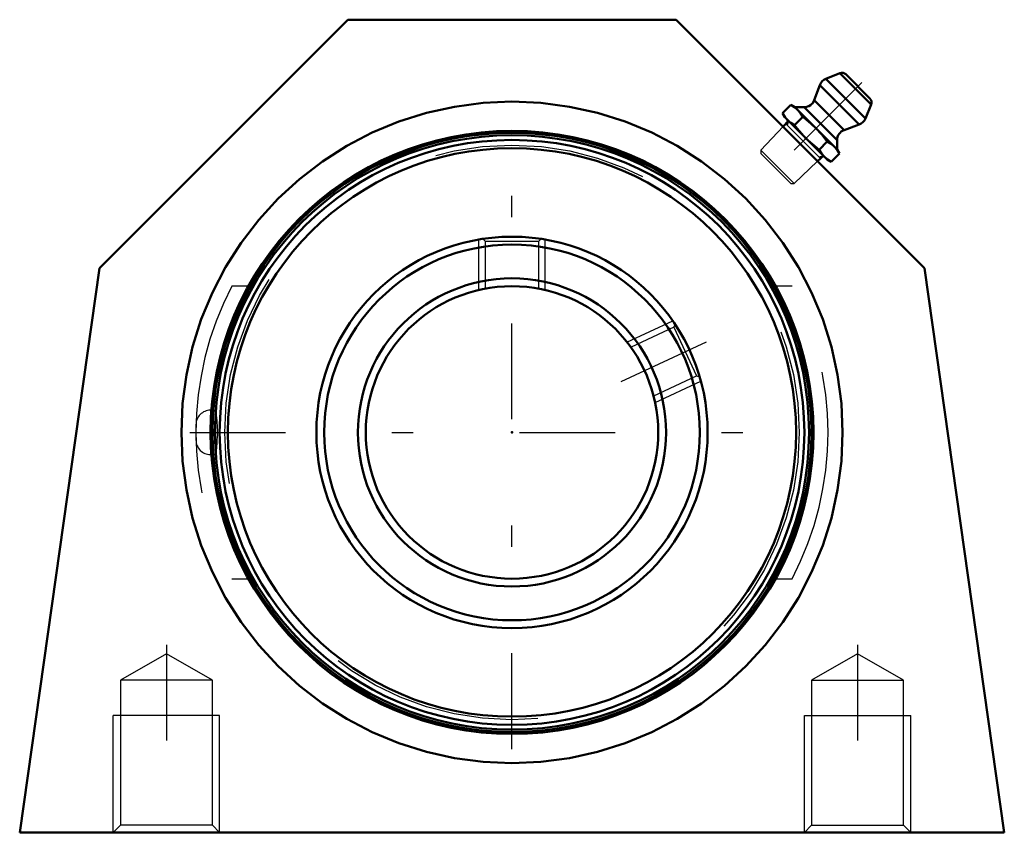
# Model space of a CAD drawing. Units: inches. Extents: x -2.31 to 2.31, y -1.92 to 1.94.
import ezdxf

# ---------------------------------------------------------------- set-up
doc = ezdxf.new("R2010")
doc.units = ezdxf.units.IN
doc.header["$MEASUREMENT"] = 0
doc.linetypes.add('Center', pattern=[1.5, 0.45, -0.5, 0.05, -0.5])
doc.linetypes.add('Dashed', pattern=[2, 1, -1])
for name, color, linetype, lineweight in [('AM_4', 7, 'Continuous', 50), ('AM_5', 3, 'Continuous', 25), ('AM_7', 7, 'Center', 25), ('AM_9', 6, 'Dashed', 25), ('ConnectionPoints', 7, 'Continuous', 50)]:
    doc.layers.add(name, color=color, linetype=linetype, lineweight=lineweight)

# ---------------------------------------------------------------- blocks, each defined once
blk = doc.blocks.new('2_405020c_Inch_0_in_056577_0')
at = {"layer": 'AM_4'}
for p, q in [((1.5421, 1.6889), (1.4753, 1.6619)), ((1.6889, 1.5421), (1.5421, 1.6889)), ((1.6834, 1.5691), (1.5691, 1.6834)), ((1.4471, 1.6327), (1.4213, 1.5618)), ((1.6327, 1.4471), (1.4471, 1.6327)), ((1.6619, 1.4753), (1.4753, 1.6619)), ((1.3105, 1.5402), (1.2716, 1.5013)), ((1.33, 1.5289), (1.3105, 1.5402)), ((1.5289, 1.33), (1.33, 1.5289)), ((1.3743, 1.5289), (1.33, 1.5289)), ((1.5289, 1.3743), (1.3743, 1.5289)), ((1.5618, 1.4213), (1.4213, 1.5618)), ((1.6619, 1.4753), (1.6889, 1.5421)), ((1.2716, 1.5013), (1.2829, 1.4818)), ((1.4818, 1.2829), (1.2829, 1.4818)), ((1.3679, 1.4828), (1.329, 1.4439)), ((1.3001, 1.4646), (1.2744, 1.4373)), ((1.5618, 1.4213), (1.6327, 1.4471)), ((1.4828, 1.3679), (1.4439, 1.329)), ((1.5289, 1.33), (1.5289, 1.3743)), ((1.4373, 1.2744), (1.4646, 1.3001)), ((1.5402, 1.3105), (1.5013, 1.2716)), ((1.5402, 1.3105), (1.5289, 1.33)), ((1.4818, 1.2829), (1.5013, 1.2716))]:
    blk.add_line(p, q, dxfattribs=at)
for points in [[(1.3105, 1.5402), (1.3278, 1.5289), (1.3433, 1.5156)], [(1.2962, 1.4685), (1.2829, 1.4839), (1.2716, 1.5013)], [(1.3433, 1.5156), (1.3566, 1.5001), (1.3679, 1.4828)], [(1.3679, 1.4828), (1.3829, 1.471), (1.4067, 1.4509), (1.4295, 1.4295)], [(1.329, 1.4439), (1.3117, 1.4551), (1.2962, 1.4685)], [(1.3823, 1.3823), (1.3609, 1.405), (1.3408, 1.4289), (1.329, 1.4439)], [(1.4295, 1.4295), (1.4571, 1.3997), (1.4828, 1.3679)], [(1.4439, 1.329), (1.4123, 1.3546), (1.3823, 1.3823)], [(1.4828, 1.3679), (1.5001, 1.3567), (1.5156, 1.3433)], [(1.5156, 1.3433), (1.5289, 1.3279), (1.5402, 1.3105)], [(1.4685, 1.2962), (1.4552, 1.3116), (1.4439, 1.329)], [(1.5013, 1.2716), (1.484, 1.2829), (1.4685, 1.2962)]]:
    blk.add_lwpolyline(points, dxfattribs=at)
for centre, radius, start, end in [((1.5515, 1.6657), 0.025, 45, 112), ((1.4941, 1.6156), 0.05, 112, 160), ((1.3743, 1.5789), 0.05, 270, 340), ((1.6657, 1.5515), 0.025, 338, 45), ((1.6156, 1.4941), 0.05, 290, 338), ((1.5789, 1.3743), 0.05, 110, 180)]:
    blk.add_arc(centre, radius, start, end, dxfattribs=at)
at = {"layer": 'AM_5'}
for p, q in [((1.2875, 1.4512), (1.4512, 1.2875)), ((1.3001, 1.4646), (1.2946, 1.4442)), ((1.4646, 1.3001), (1.4442, 1.2946))]:
    blk.add_line(p, q, dxfattribs=at)
at = {"layer": 'AM_7'}
blk.add_line((1.6455, 1.6455), (1.2216, 1.2216), dxfattribs=at)
at = {"layer": 'AM_9'}
for p, q in [((1.2744, 1.4373), (1.1701, 1.3263)), ((1.1701, 1.3263), (1.1701, 1.3117)), ((1.3263, 1.1701), (1.1701, 1.3263)), ((1.3117, 1.1701), (1.1701, 1.3117)), ((1.3263, 1.1701), (1.4373, 1.2744)), ((1.3117, 1.1701), (1.3263, 1.1701))]:
    blk.add_line(p, q, dxfattribs=at)
blk = doc.blocks.new('3_058965_0_in_056577_0')
at = {"layer": 'AM_4'}
for radius in [1.4082, 1.3968, 1.3747, 1.3359, 0.92, 0.8832, 0.7243, 0.6875]:
    blk.add_circle((0, 0), radius, dxfattribs=at)
at = {"layer": 'AM_5'}
for p, q in [((-0.1562, 0.6695), (-0.1562, 0.9066)), ((0.1562, 0.6695), (0.1562, 0.9066)), ((0.5407, 0.4246), (0.7557, 0.5248)), ((0.6728, 0.1413), (0.8877, 0.2415))]:
    blk.add_line(p, q, dxfattribs=at)
at = {"layer": 'AM_7'}
blk.add_line((0.5139, 0.2396), (0.9146, 0.4265), dxfattribs=at)
at = {"layer": 'AM_9'}
for p, q in [((-0.1366, 0.9095), (-0.1262, 0.8991)), ((-0.1262, 0.8991), (-0.1262, 0.677)), ((-0.1262, 0.8991), (0.1262, 0.8991)), ((0.1262, 0.8991), (0.1367, 0.9096)), ((0.1262, 0.677), (0.1262, 0.8991)), ((-0.1262, 0.677), (-0.1276, 0.6756)), ((-0.1262, 0.677), (-0.1196, 0.677)), ((0.1196, 0.677), (0.1262, 0.677)), ((0.1276, 0.6756), (0.1262, 0.677)), ((0.7616, 0.4944), (0.5602, 0.4005)), ((0.7667, 0.5084), (0.7616, 0.4944)), ((0.7616, 0.4944), (0.8682, 0.2656)), ((0.5602, 0.4005), (0.5584, 0.4012)), ((0.5602, 0.4005), (0.563, 0.3946)), ((0.6669, 0.1717), (0.8682, 0.2656)), ((0.8682, 0.2656), (0.8821, 0.2606)), ((0.6641, 0.1777), (0.6669, 0.1717)), ((0.6663, 0.1699), (0.6669, 0.1717)), ((-1.4179, 0.1042), (-1.4179, -0.1042)), ((-1.3992, 0.1042), (-1.4179, 0.1042)), ((-1.4861, 0.036), (-1.4861, -0.036)), ((-1.4179, -0.1042), (-1.3992, -0.1042))]:
    blk.add_line(p, q, dxfattribs=at)
for points in [[(-1.3992, 0.1042), (-1.4017, 0.1027), (-1.4041, 0.0984), (-1.4064, 0.0911), (-1.4085, 0.0812), (-1.4104, 0.069), (-1.4118, 0.0548), (-1.413, 0.0391), (-1.4137, 0.0223), (-1.414, -0.0124), (-1.4126, -0.0456), (-1.4097, -0.0738), (-1.4057, -0.0939), (-1.4009, -0.1035), (-1.3992, -0.1042)], [(-1.3887, -0.0735), (-1.3858, -0.0451), (-1.3844, -0.0115), (-1.3847, 0.0231), (-1.3866, 0.0551), (-1.3899, 0.081), (-1.3942, 0.0981), (-1.3992, 0.1042), (-1.3992, 0.1042)], [(-1.3992, -0.1042), (-1.3984, -0.104), (-1.3959, -0.1015), (-1.3934, -0.096), (-1.3912, -0.0877), (-1.3887, -0.0735)]]:
    blk.add_lwpolyline(points, dxfattribs=at)
blk.add_circle((0, 0), 1.3506, dxfattribs=at)
for centre, start, end in [((-1.4179, 0.036), 90, 180), ((-1.4179, -0.036), 180, 270)]:
    blk.add_arc(centre, 0.0682, start, end, dxfattribs=at)
blk = doc.blocks.new('4_056577H_0_in_056577_0')
at = {"layer": 'AM_4'}
for p, q in [((-1.94, 0.7717), (-0.7717, 1.94)), ((-0.7717, 1.94), (0.7717, 1.94)), ((0.7717, 1.94), (1.94, 0.7717)), ((-2.315, -1.88), (-1.94, 0.7717)), ((1.94, 0.7717), (2.315, -1.88)), ((-2.315, -1.88), (2.315, -1.88))]:
    blk.add_line(p, q, dxfattribs=at)
blk.add_lwpolyline([(0, 1.5548), (-0.1355, 1.5489), (-0.27, 1.5312), (-0.4024, 1.5018), (-0.5318, 1.461), (-0.6571, 1.4091), (-0.7774, 1.3465), (-0.8918, 1.2736), (-0.9994, 1.191), (-1.0994, 1.0994), (-1.191, 0.9994), (-1.2736, 0.8918), (-1.3465, 0.7774), (-1.4091, 0.6571), (-1.461, 0.5318), (-1.5018, 0.4024), (-1.5312, 0.27), (-1.5489, 0.1355), (-1.5548, 0), (-1.5489, -0.1355), (-1.5312, -0.27), (-1.5018, -0.4024), (-1.461, -0.5318), (-1.4091, -0.6571), (-1.3465, -0.7774), (-1.2736, -0.8918), (-1.191, -0.9994), (-1.0994, -1.0994), (-0.9994, -1.191), (-0.8918, -1.2736), (-0.7774, -1.3465), (-0.6571, -1.4091), (-0.5318, -1.461), (-0.4024, -1.5018), (-0.27, -1.5312), (-0.1355, -1.5489), (0, -1.5548), (0.1355, -1.5489), (0.27, -1.5312), (0.4024, -1.5018), (0.5318, -1.461), (0.6571, -1.4091), (0.7774, -1.3465), (0.8918, -1.2736), (0.9994, -1.191), (1.0994, -1.0994), (1.191, -0.9994), (1.2736, -0.8918), (1.3465, -0.7774), (1.4091, -0.6571), (1.461, -0.5318), (1.5018, -0.4024), (1.5312, -0.27), (1.5489, -0.1355), (1.5548, 0), (1.5489, 0.1355), (1.5312, 0.27), (1.5018, 0.4024), (1.461, 0.5318), (1.4091, 0.6571), (1.3465, 0.7774), (1.2736, 0.8918), (1.191, 0.9994), (1.0994, 1.0994), (0.9994, 1.191), (0.8918, 1.2736), (0.7774, 1.3465), (0.6571, 1.4091), (0.5318, 1.461), (0.4024, 1.5018), (0.27, 1.5312), (0.1355, 1.5489), (0, 1.5548)], dxfattribs=at)
blk.add_circle((0, 0), 1.4173, dxfattribs=at)
at = {"layer": 'AM_5'}
for p, q in [((-1.375, -1.33), (-1.875, -1.33)), ((-1.875, -1.88), (-1.875, -1.33)), ((-1.375, -1.88), (-1.375, -1.33)), ((1.375, -1.88), (1.375, -1.33)), ((1.375, -1.33), (1.875, -1.33)), ((1.875, -1.88), (1.875, -1.33))]:
    blk.add_line(p, q, dxfattribs=at)
at = {"layer": 'AM_7'}
for p, q in [((0, -1.4882), (0, 1.4882)), ((-1.5144, 0), (1.4882, 0)), ((-1.625, -0.9982), (-1.625, -1.922)), ((1.625, -0.9982), (1.625, -1.922))]:
    blk.add_line(p, q, dxfattribs=at)
at = {"layer": 'AM_9'}
for p, q in [((-1.2394, 0.6875), (-1.3175, 0.6875)), ((1.3175, 0.6875), (1.2394, 0.6875)), ((-1.3175, -0.6875), (-1.2394, -0.6875)), ((1.2394, -0.6875), (1.3175, -0.6875)), ((-1.625, -1.0402), (-1.8412, -1.165)), ((-1.4088, -1.165), (-1.625, -1.0402)), ((1.625, -1.0402), (1.4088, -1.165)), ((1.8412, -1.165), (1.625, -1.0402)), ((-1.8412, -1.165), (-1.8412, -1.8462)), ((-1.4088, -1.165), (-1.8412, -1.165)), ((-1.4088, -1.8462), (-1.4088, -1.165)), ((1.4088, -1.165), (1.4088, -1.8462)), ((1.4088, -1.165), (1.8412, -1.165)), ((1.8412, -1.8462), (1.8412, -1.165)), ((-1.8412, -1.8462), (-1.875, -1.88)), ((-1.4088, -1.8462), (-1.8412, -1.8462)), ((-1.375, -1.88), (-1.4088, -1.8462)), ((1.4088, -1.8462), (1.375, -1.88)), ((1.4088, -1.8462), (1.8412, -1.8462)), ((1.875, -1.88), (1.8412, -1.8462))]:
    blk.add_line(p, q, dxfattribs=at)
for radius, start, end in [(1.486, 152.4427, 207.5573), (1.4861, 332.4427, 27.5573)]:
    blk.add_arc((0, 0), radius, start, end, dxfattribs=at)
blk = doc.blocks.new('1_056577_0')
for name in ['4_056577H_0_in_056577_0', '2_405020c_Inch_0_in_056577_0', '3_058965_0_in_056577_0']:
    blk.add_blockref(name, (0, 0))

msp = doc.modelspace()

# ---------------------------------------------------------------- linework, layer by layer
at = {"layer": 'ConnectionPoints'}
for p in [(1.3823, 1.3823), (0, 0, -0.67), (0, 0, 1.04), (0, 0, 1.04)]:
    msp.add_point(p, dxfattribs=at)

# ---------------------------------------------------------------- block references
msp.add_blockref('1_056577_0', (0, 0))

doc.saveas('drawing.dxf')
